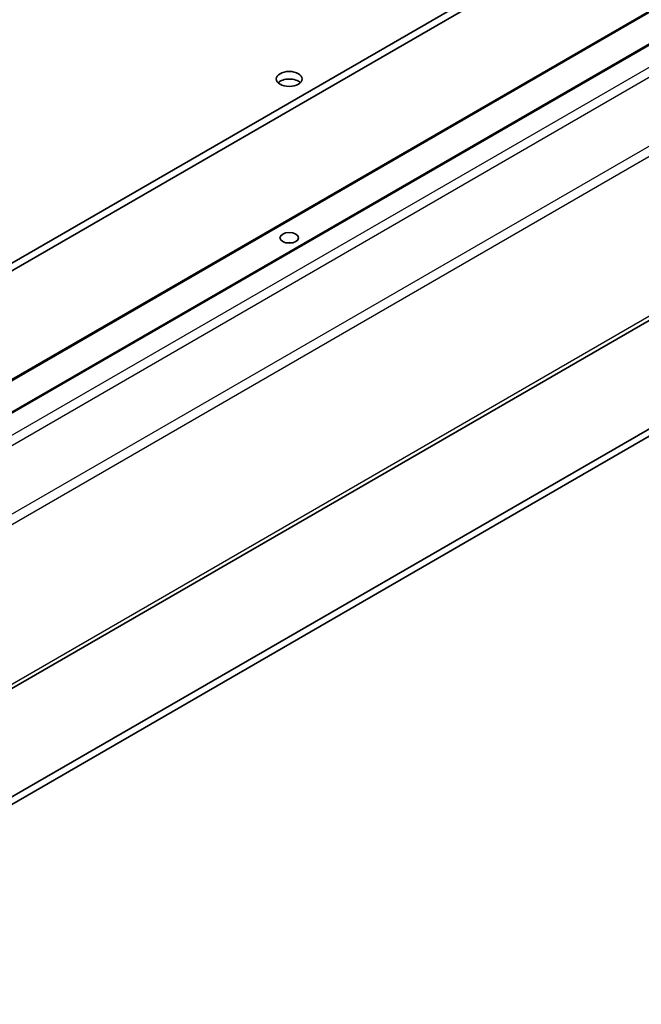
# Model space of a CAD drawing. Units: millimetres. Extents: x 65 to 8142, y 34 to 1301.
# Drawn here: x 1506 to 1607, y 422 to 582 of the extents above; entities that cross this region are included whole.
import ezdxf

# ---------------------------------------------------------------- set-up
doc = ezdxf.new("R2010")
doc.units = ezdxf.units.MM
doc.header["$LTSCALE"] = 4.5
doc.layers.add('Visible (ISO)', color=7, linetype='Continuous', lineweight=35)
doc.layers.add('Visible Narrow (ISO)', color=7, linetype='Continuous', lineweight=25)

msp = doc.modelspace()

# ---------------------------------------------------------------- linework, layer by layer
at = {"layer": 'Visible (ISO)'}
for p, q in [((1425.7846, 496.6894), (1679.9895, 643.4547)), ((1425.7846, 495.4647), (1679.9895, 642.2299)), ((1421.6455, 475.4853), (1671.9613, 620.0051)), ((1428.0095, 473.8523), (1678.3253, 618.3722)), ((1437.8054, 434.7581), (1687.4949, 578.9164)), ((1447.4952, 422.8183), (1684.515, 559.6617)), ((1448.5559, 422.2059), (1684.515, 558.437))]:
    msp.add_line(p, q, dxfattribs=at)
for centre, major_axis in [((1549.5283, 572.0112), (2.1, 0)), ((1549.5283, 546.2916), (1.5, 0))]:
    msp.add_ellipse(centre, major_axis=major_axis, ratio=0.57735027, dxfattribs=at)
for centre, major_axis, start_param, end_param in [((1549.5283, 570.7865), (-2.1, 0), 3.67106299, 5.75371497), ((1549.5283, 544.6586), (-1.5, 0), 4.37255207, 5.05222589)]:
    msp.add_ellipse(centre, major_axis=major_axis, ratio=0.57735027, start_param=start_param, end_param=end_param, dxfattribs=at)
at = {"layer": 'Visible Narrow (ISO)'}
for p, q in [((1421.8955, 475.4605), (1672.2113, 619.9804)), ((1428.2595, 473.8275), (1678.5753, 618.3474)), ((1431.3506, 472.0428), (1681.6664, 616.5627)), ((1432.3506, 470.9872), (1682.6664, 615.5071)), ((1687.4949, 607.144), (1437.1791, 462.6241)), ((1437.5933, 461.2302), (1687.9091, 605.7501)), ((1687.9091, 579.832), (1437.8054, 435.4345))]:
    msp.add_line(p, q, dxfattribs=at)

doc.saveas('drawing.dxf')
